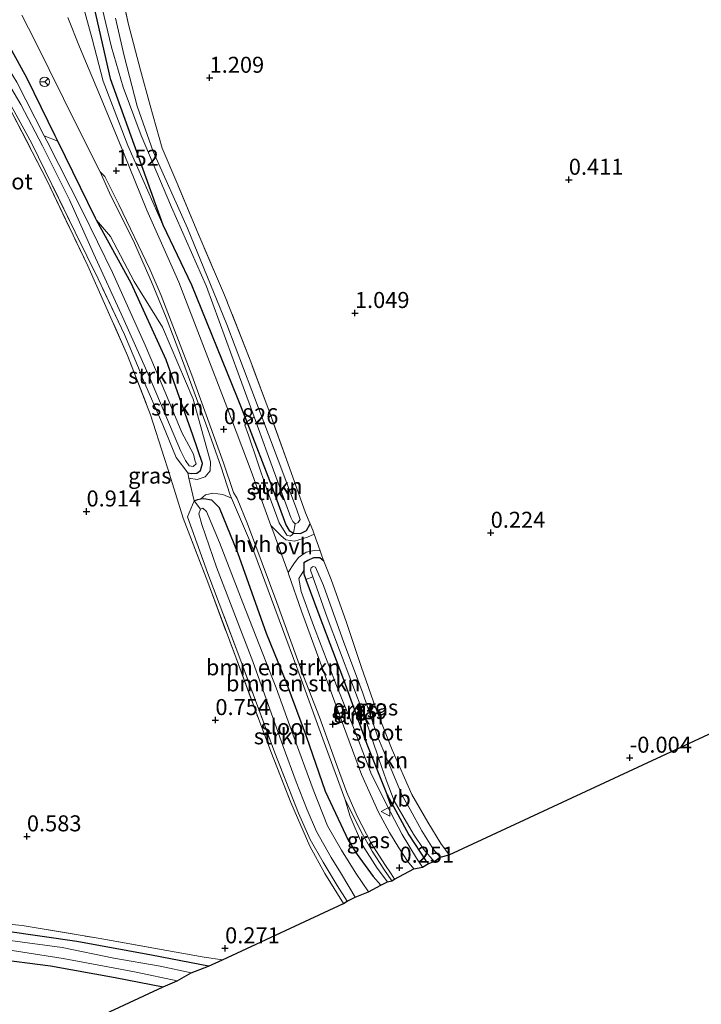
# Model space of a CAD drawing. Units: metres. Extents: x 19000 to 27752, y 393750 to 400003.
# Drawn here: x 21366 to 21472, y 397135 to 397289 of the extents above; entities that cross this region are included whole.
import ezdxf
from ezdxf.enums import TextEntityAlignment as Align

# ---------------------------------------------------------------- set-up
doc = ezdxf.new("R2010")
doc.units = ezdxf.units.M
doc.linetypes.add('IE-TERREINAFSCHEIDING', pattern=[10, 8, -2])
doc.layers.get('0').update_dxf_attribs({"lineweight": 25})
for name, color, linetype, lineweight in [('B-ME-GR-BOMENSTRUIKEN-GV-B6', 93, 'Continuous', 18), ('B-ME-GR-STRUIKEN-GV-B6', 93, 'Continuous', 18), ('B-ME-GW-KRUINLIJN-L-B1', 93, 'Continuous', 18), ('B-ME-IE-GRASLAND-GV-B6', 93, 'Continuous', 18), ('B-ME-IE-GRONDWERKLIJN-GROND_INGERICHT-GV-B6', 253, 'Continuous', 18), ('B-ME-IE-TERREINAFSCHEIDING-DOORGANG-L-B1', 8, 'IE-TERREINAFSCHEIDING-KUNSTMATIG-OPEN', 18), ('B-ME-IE-TERREINAFSCHEIDING-RASTERHEKWERK-L-B1', 8, 'IE-TERREINAFSCHEIDING', 18), ('B-ME-OG-WATER-GV-B6', 153, 'Continuous', 18), ('B-ME-VH-VERH_SOORT-BITUMEN-GV-B6', 8, 'IE-TERREINAFSCHEIDING-NATUURLIJK-HOUTWAL', 18), ('B-ME-VH-VERH_SOORT-HALF_VERHARDING-GV-B6', 8, 'IE-TERREINAFSCHEIDING-NATUURLIJK-HOUTWAL', 18), ('B-ME-VH-VERH_SOORT-ONVERHARD-GV-B6', 8, 'Continuous', 18), ('B-ME-VW-MEUBILAIR_WEGMEUBILAIR-RONA-S-B1', 8, 'Continuous', 18), ('B-ME-VW-MEUBILAIR_WEGMEUBILAIR-VERKEERSBORD-S-B1', 8, 'Continuous', 18)]:
    doc.layers.add(name, color=color, linetype=linetype, lineweight=lineweight)
for name, color, linetype in [('B-ME-GW-HOOGTEPUNT-S-B1', 10, 'Continuous'), ('B-ME-GW-INSTEEKWATERGANG-L-B1', 10, 'Continuous'), ('B-ME-KG-KADASTRAAL-OPNAMEDTMGRENS-L-B1', 10, 'Continuous')]:
    doc.layers.add(name, color=color, linetype=linetype)
doc.styles.add('NLCS-ISO', font='NLCS-ISO.TTF')
doc.linetypes.add('IE-TERREINAFSCHEIDING-KUNSTMATIG-OPEN', pattern='A,7,-1.5,[67,NLCS.SHX,S=0.75,R=0,X=0,Y=0],-1.5', length=10)
doc.linetypes.add('IE-TERREINAFSCHEIDING-NATUURLIJK-HOUTWAL', pattern='A,7,-1.5,[67,NLCS.SHX,S=0.75,R=45,X=0,Y=0],-1.5,7,-1.5,[70,NLCS.SHX,S=0.75,R=0,X=0,Y=0],-1.5', length=20)

# ---------------------------------------------------------------- blocks, each defined once
blk = doc.blocks.new('hoogtepunt')
for p, q in [((-0.5, 0), (0.5, 0)), ((0, 0.5), (0, -0.5))]:
    blk.add_line(p, q)
blk = doc.blocks.new('verkeersbord')
for p, q in [((0, 0.75), (-0.75, -0.625)), ((0.75, -0.625), (0, 0.75)), ((-0.75, -0.625), (0.75, -0.625))]:
    blk.add_line(p, q)
blk = doc.blocks.new('wegwijzer')
for q in [(-0.53, -0.53), (0, 0.75), (0.53, -0.53)]:
    blk.add_line((0, 0), q)
blk.add_circle((0, 0), 0.75)

msp = doc.modelspace()

# ---------------------------------------------------------------- linework, layer by layer
at = {"layer": 'B-ME-GR-BOMENSTRUIKEN-GV-B6'}
for points in [[(21416.865, 397167.234, 0.335), (21417.701, 397164.45, 0.335), (21419.65, 397159.966, 0.335), (21421.904, 397156.387, 0.303), (21423.515, 397154.273, 0.307), (21422.483, 397153.735, 0.367), (21421.276, 397155.091, 0.331), (21418.813, 397158.545, 0.359), (21417.478, 397160.669, 0.363), (21413.807, 397168.385, 0.379), (21410.871, 397176.995, 0.407), (21407.657, 397185.518, 0.523), (21404.63, 397193.087, 0.583), (21400.116, 397205.651, 0.575), (21397.292, 397212.666, 0.539), (21396.059, 397213.888, 0.543), (21394.894, 397214.072, 0.762), (21394.421, 397214.013, 0.79), (21395.15, 397214.672, 0.734), (21396.307, 397214.938, 0.65), (21397.846, 397214.719, 0.571), (21399.211, 397214.116, 0.651), (21402.142, 397207.226, 0.658), (21407.684, 397192.316, 0.539), (21410.089, 397185.913, 0.467), (21413.877, 397175.451, 0.371), (21416.865, 397167.234, 0.335)], [(21393.351, 397213.732, 0.862), (21393.945, 397213.954, 0.818), (21394.421, 397214.013, 0.79), (21394.894, 397214.072, 0.762), (21396.059, 397213.888, 0.543), (21397.292, 397212.666, 0.539), (21400.116, 397205.651, 0.575), (21404.63, 397193.087, 0.583), (21407.657, 397185.518, 0.523), (21410.871, 397176.995, 0.407), (21413.807, 397168.385, 0.379), (21417.478, 397160.669, 0.363), (21418.813, 397158.545, 0.359), (21421.276, 397155.091, 0.331), (21422.483, 397153.735, 0.367), (21420.574, 397152.721, -0.61), (21418.586, 397155.587, -0.598), (21416.345, 397159.191, -0.558), (21414.161, 397162.991, -0.518), (21411.918, 397168.649, -0.495), (21408.757, 397177.294, -0.459), (21406.162, 397184.534, -0.291), (21400.975, 397197.784, -0.291), (21397.324, 397207.214, -0.291), (21395.294, 397212.066, -0.291), (21394.742, 397212.592, -0.291), (21394.345, 397212.422, -0.291), (21393.351, 397213.732, 0.862)]]:
    msp.add_polyline3d(points, dxfattribs=at)
at = {"layer": 'B-ME-GR-STRUIKEN-GV-B6'}
for points in [[(21392.366, 397218.091, 0.997), (21390.579, 397220.472, 0.858), (21388.463, 397225.566, 0.83), (21385.33, 397232.887, 0.818), (21385.186, 397233.231, 0.818), (21385.999, 397233.955, 0.137), (21386.423, 397233.009, 0.14), (21391.255, 397221.57, 0.152), (21392.001, 397220.037, 0.152), (21392.593, 397219.198, 0.152), (21393.242, 397219.094, 0.152), (21393.69, 397219.493, 0.148), (21393.467, 397220.068, 0.16), (21393.263, 397220.987, 0.168), (21391.471, 397224.382, 0.208), (21388.966, 397230.442, 0.208), (21385.708, 397238.009, 0.208), (21380.644, 397249.337, 0.208), (21375.925, 397258.956, 0.208), (21370.365, 397269.932, 0.208), (21369.984, 397270.68, 0.208), (21372.086, 397269.86, 1.394), (21377.973, 397257.816, 1.073), (21378.145, 397257.503, 1.073), (21383.537, 397247.692, 1.065), (21388.981, 397235.735, 0.818), (21393.157, 397223.953, 0.718), (21394.692, 397219.528, 0.71), (21394.384, 397218.434, 0.738), (21393.796, 397218.066, 0.806), (21392.953, 397217.98, 0.926), (21392.366, 397218.091, 0.997)], [(21392.549, 397217.283, 0.972), (21392.366, 397218.091, 0.997), (21392.953, 397217.98, 0.926), (21393.796, 397218.066, 0.806), (21394.384, 397218.434, 0.738), (21394.692, 397219.528, 0.71), (21393.157, 397223.953, 0.718), (21388.981, 397235.735, 0.818), (21383.537, 397247.692, 1.065), (21378.145, 397257.503, 1.073), (21380.295, 397254.968, 1.225), (21384.028, 397247.97, 1.157), (21388.441, 397240.849, 1.053), (21393.196, 397229.574, 0.91), (21395.922, 397219.825, 0.686), (21395.892, 397218.409, 0.686), (21395.099, 397217.459, 0.714), (21393.852, 397217.058, 0.858), (21392.549, 397217.283, 0.972)], [(21402.717, 397226.828, 0.173), (21404.782, 397221.2, 0.148), (21408.465, 397211.115, 0.024), (21408.78, 397210.498, -0.02), (21409.116, 397210.114, -0.044), (21408.847, 397208.665, 0.567), (21408.206, 397209.076, 0.591), (21407.666, 397209.966, 0.626), (21405.514, 397215.943, 0.674), (21401.566, 397226.068, 0.779), (21402.717, 397226.828, 0.173)], [(21401.566, 397226.068, 0.779), (21405.514, 397215.943, 0.674), (21407.666, 397209.966, 0.626), (21408.206, 397209.076, 0.591), (21408.847, 397208.665, 0.567), (21408.709, 397208.464, 0.567), (21408.33, 397208.225, 0.599), (21407.835, 397208.379, 0.599), (21406.637, 397210.265, 0.603), (21404.669, 397215.671, 0.662), (21401.84, 397223.995, 0.834), (21401.275, 397225.531, 0.834), (21401.566, 397226.068, 0.779)], [(21417.229, 397151.228, 0.335), (21415.699, 397153.669, 0.351), (21413.493, 397157.347, 0.379), (21411.494, 397160.872, 0.419), (21409.638, 397164.949, 0.503), (21405.948, 397174.369, 0.575), (21400.808, 397188.328, 0.575), (21395.489, 397202.405, 0.706), (21392.353, 397211.243, 0.878), (21393.351, 397213.732, 0.862), (21394.345, 397212.422, -0.291), (21394.09, 397211.674, -0.291), (21394.572, 397210.044, -0.291), (21396.874, 397203.392, -0.291), (21402.552, 397188.649, -0.291), (21407.275, 397175.389, -0.287), (21409.294, 397169.872, -0.307), (21410.999, 397165.486, -0.351), (21412.439, 397162.094, -0.391), (21414.73, 397158.075, -0.427), (21416.191, 397155.695, -0.451), (21417.653, 397153.269, -0.491), (21418.477, 397151.888, -0.487), (21417.229, 397151.228, 0.335)], [(21410.48, 397202.859, 0.456), (21410.477, 397202.32, 0.475), (21410.79, 397201.47, 0.473), (21412.822, 397195.962, 0.463), (21416.69, 397185.859, 0.463), (21420.338, 397175.738, 0.387), (21423.458, 397167.959, 0.347), (21426.844, 397161.596, 0.327), (21429.539, 397157.521, 0.315), (21429.942, 397157.104, 0.315), (21429.003, 397156.529, 0.327), (21428.083, 397157.949, 0.327), (21425.814, 397161.654, 0.343), (21424.003, 397165.13, 0.367), (21421.05, 397170.987, 0.375), (21418.348, 397178.059, 0.395), (21415.581, 397184.916, 0.451), (21411.996, 397194.27, 0.495), (21410.071, 397199.566, 0.535), (21409.693, 397201.616, 0.559), (21410.48, 397202.859, 0.456)], [(21430.833, 397157.448, -0.794), (21429.942, 397157.104, 0.315), (21429.539, 397157.521, 0.315), (21426.844, 397161.596, 0.327), (21423.458, 397167.959, 0.347), (21420.338, 397175.738, 0.387), (21416.69, 397185.859, 0.463), (21412.822, 397195.962, 0.463), (21410.79, 397201.47, 0.473), (21411.895, 397201.868, -0.675), (21414.101, 397195.528, -0.678), (21419.923, 397180.213, -0.734), (21422.257, 397173.304, -0.75), (21423.343, 397170.157, -0.782), (21424.573, 397166.899, -0.782), (21425.935, 397164.542, -0.794), (21427.578, 397161.707, -0.794), (21429.187, 397159.321, -0.794), (21430.833, 397157.448, -0.794)]]:
    msp.add_polyline3d(points, dxfattribs=at)
at = {"layer": 'B-ME-GW-INSTEEKWATERGANG-L-B1'}
for points in [[(21377.504, 397291.737, 1.213), (21380.245, 397279.64, 1.137), (21384.639, 397267.509, 1.141), (21388.497, 397256.791, 1.305), (21392.945, 397247.417, 1.041), (21400.095, 397229.842, 0.818), (21401.566, 397226.068, 0.779), (21405.514, 397215.943, 0.674), (21407.666, 397209.966, 0.626), (21408.206, 397209.076, 0.591), (21408.847, 397208.665, 0.567), (21409.989, 397208.601, 0.547), (21410.91, 397209.106, 0.543), (21411.457, 397210.124, 0.374)], [(21392.366, 397218.091, 0.997), (21392.953, 397217.98, 0.926), (21393.796, 397218.066, 0.806), (21394.384, 397218.434, 0.738), (21394.692, 397219.528, 0.71), (21393.157, 397223.953, 0.718), (21388.981, 397235.735, 0.818), (21383.537, 397247.692, 1.065), (21378.145, 397257.503, 1.073), (21377.973, 397257.816, 1.073), (21372.086, 397269.86, 1.394), (21371.685, 397270.681, 1.416), (21367.317, 397279.617, 1.52), (21364.015, 397285.633, 1.624), (21362.247, 397287.781, 1.696), (21359.124, 397289.777, 1.751), (21355.296, 397290.625, 1.799), (21352.526, 397290.267, 1.835), (21345.727, 397288.209, 1.883), (21336.493, 397285.274, 1.851), (21324.063, 397282.934, 1.827), (21314.539, 397281.144, 1.815), (21302.78, 397278.315, 1.915), (21289.672, 397274.256, 1.955)], [(21393.351, 397213.732, 0.862), (21393.945, 397213.954, 0.818), (21394.421, 397214.013, 0.79), (21394.894, 397214.072, 0.762), (21396.059, 397213.888, 0.543), (21397.292, 397212.666, 0.539), (21400.116, 397205.651, 0.575), (21404.63, 397193.087, 0.583), (21407.657, 397185.518, 0.523), (21410.871, 397176.995, 0.407), (21413.807, 397168.385, 0.379), (21417.478, 397160.669, 0.363), (21418.813, 397158.545, 0.359), (21421.276, 397155.091, 0.331), (21422.483, 397153.735, 0.367)], [(21413.63, 397204.309, 0.148), (21412.979, 397204.811, 0.263), (21412.017, 397204.838, 0.323), (21411.091, 397204.425, 0.371), (21410.486, 397204.06, 0.415), (21410.48, 397202.859, 0.456), (21410.477, 397202.32, 0.475), (21410.79, 397201.47, 0.473), (21412.822, 397195.962, 0.463), (21416.69, 397185.859, 0.463), (21420.338, 397175.738, 0.387), (21423.458, 397167.959, 0.347), (21426.844, 397161.596, 0.327), (21429.539, 397157.521, 0.315), (21429.942, 397157.104, 0.315)], [(21395.598, 397141.099, 0.12), (21386.729, 397142.804, 0.076), (21375.071, 397144.937, 0.072), (21363.906, 397146.56, 0.024), (21357.555, 397147.373, -0.08), (21349.848, 397147.596, 0.048), (21339.355, 397147.792, 0.084), (21328.439, 397147.48, 0.1), (21321.294, 397147.319, 0.132), (21317.316, 397147.457, 0.14), (21314.317, 397149.689, 0.096), (21311.122, 397151.443, -0.004), (21307.71, 397152.288, -0.112), (21305.486, 397152.156, -0.084), (21302.721, 397151.417, 0.004), (21299.797, 397149.949, 0.048), (21297.703, 397148.868, 0.144), (21294.697, 397148.62, 0.204), (21288.828, 397149.319, 0.228), (21285.05, 397149.765, 0.247), (21279.677, 397150.245, 0.212)], [(21319.479, 397142.832, -0.112), (21322.251, 397143.098, -0.104), (21330.408, 397143.324, -0.092), (21339.958, 397143.601, -0.136), (21350.969, 397143.118, -0.167), (21362.008, 397142.266, -0.124), (21370.964, 397141.133, -0.116), (21381.035, 397139.341, -0.147), (21388.517, 397137.844, -0.167)]]:
    msp.add_polyline3d(points, dxfattribs=at)
at = {"layer": 'B-ME-GW-KRUINLIJN-L-B1'}
msp.add_polyline3d([(21611.1, 397444.143, 2.809), (21605.186, 397438.362, 2.809), (21595.281, 397428.549, 2.821), (21584.522, 397418.592, 2.821), (21568.303, 397405.595, 2.765), (21550.449, 397391.798, 2.657), (21532.034, 397378.757, 2.617), (21512.135, 397365.673, 2.589), (21492.073, 397353.956, 2.494), (21471.462, 397342.589, 2.478), (21449.443, 397331.688, 2.494), (21426.598, 397321.606, 2.422), (21404.634, 397313.271, 2.21), (21390.357, 397308.054, 2.202), (21381.272, 397305.006, 2.031), (21378.186, 397303.125, 1.971), (21376.128, 397300.725, 1.951), (21375.111, 397297.415, 1.859), (21375.464, 397293.064, 1.799), (21377.464, 397285.836, 1.704), (21379.179, 397279.216, 1.632), (21383.041, 397269.194, 1.544), (21388.497, 397256.791, 1.305)], dxfattribs=at)
at = {"layer": 'B-ME-IE-GRASLAND-GV-B6'}
for points in [[(21478.534, 397337.982, 1.113), (21469.152, 397333.358, 1.113), (21456.737, 397327.254, 1.113), (21443.634, 397321.32, 1.129), (21428.367, 397315.025, 1.261), (21414.819, 397309.79, 1.265), (21402.537, 397305.526, 1.229), (21392.28, 397301.976, 1.213), (21385.386, 397299.29, 1.261), (21382.313, 397297.713, 1.261), (21382.015, 397295.605, 1.205), (21382.095, 397292.752, 1.145), (21383.139, 397288.084, 1.093), (21385.001, 397280.953, 0.993), (21386.488, 397275.448, 0.95), (21388.395, 397268.786, 0.834), (21390.652, 397263.395, 0.75), (21393.933, 397255.527, 0.638), (21398.097, 397245.847, 0.646), (21402.212, 397235.395, 0.65), (21405.209, 397227.291, 0.654), (21408.223, 397218.856, 0.563), (21410.742, 397211.835, 0.435), (21411.457, 397210.124, 0.374)], [(21375.464, 397293.064, 1.799), (21377.464, 397285.836, 1.704), (21379.179, 397279.216, 1.632), (21383.041, 397269.194, 1.544), (21388.497, 397256.791, 1.305), (21392.945, 397247.417, 1.041), (21400.095, 397229.842, 0.818), (21401.566, 397226.068, 0.779), (21401.275, 397225.531, 0.834), (21401.84, 397223.995, 0.834), (21404.669, 397215.671, 0.662), (21406.637, 397210.265, 0.603), (21407.835, 397208.379, 0.599), (21408.33, 397208.225, 0.599), (21408.709, 397208.464, 0.567), (21408.847, 397208.665, 0.567), (21409.989, 397208.601, 0.547), (21410.91, 397209.106, 0.543), (21411.457, 397210.124, 0.374), (21411.873, 397209.13, 0.339), (21412.091, 397208.525, 0.312), (21411.08, 397208.077, 0.435), (21409.012, 397207.403, 0.451), (21407.657, 397207.61, 0.547), (21406.902, 397208.325, 0.618), (21405.885, 397209.277, 0.702), (21405.351, 397209.866, 0.711)], [(21377.504, 397291.737, 1.213), (21380.245, 397279.64, 1.137), (21384.639, 397267.509, 1.141), (21388.497, 397256.791, 1.305), (21383.041, 397269.194, 1.544), (21379.179, 397279.216, 1.632), (21377.464, 397285.836, 1.704), (21375.464, 397293.064, 1.799)], [(21378.996, 397290.617, 0.279), (21380.466, 397284.553, 0.295), (21382.318, 397278.284, 0.295), (21385.08, 397270.734, 0.307), (21389.845, 397259.567, 0.295), (21395.292, 397247.153, 0.275), (21400.222, 397233.627, 0.204), (21402.717, 397226.828, 0.173), (21401.566, 397226.068, 0.779), (21400.095, 397229.842, 0.818), (21392.945, 397247.417, 1.041), (21388.497, 397256.791, 1.305), (21384.639, 397267.509, 1.141), (21380.245, 397279.64, 1.137), (21377.504, 397291.737, 1.213)], [(21359.124, 397289.777, 1.751), (21362.247, 397287.781, 1.696), (21364.015, 397285.633, 1.624), (21367.317, 397279.617, 1.52), (21371.685, 397270.681, 1.416), (21372.086, 397269.86, 1.394), (21369.984, 397270.68, 0.208), (21365.718, 397279.061, 0.208), (21362.808, 397283.767, 0.208), (21360.629, 397286.416, 0.208), (21358.867, 397287.653, 0.208), (21355.942, 397288.426, 0.208), (21353.406, 397288.235, 0.208), (21349.899, 397287.217, 0.208), (21346.265, 397285.57, 0.208), (21341.828, 397284.085, 0.208), (21336.872, 397283.031, 0.208), (21331.293, 397282.023, 0.208), (21321.636, 397279.992, 0.208), (21314.709, 397278.567, 0.208), (21285.637, 397270.071, 0.208)], [(21366.5, 397289.507, 1.883), (21368.564, 397285.469, 1.799), (21375.185, 397272.092, 1.612), (21378.732, 397265.059, 1.512), (21380.394, 397261.329, 1.46), (21383.839, 397254.408, 1.329), (21386.706, 397247.883, 1.177), (21388.98, 397242.339, 1.077), (21391.562, 397235.628, 0.938), (21395.209, 397225.751, 0.81), (21397.579, 397218.952, 0.674), (21398.926, 397214.786, 0.65), (21399.211, 397214.116, 0.651), (21397.846, 397214.719, 0.571), (21396.307, 397214.938, 0.65), (21395.15, 397214.672, 0.734), (21394.421, 397214.013, 0.79), (21393.945, 397213.954, 0.818), (21393.351, 397213.732, 0.862), (21392.549, 397217.283, 0.972), (21393.852, 397217.058, 0.858), (21395.099, 397217.459, 0.714), (21395.892, 397218.409, 0.686), (21395.922, 397219.825, 0.686), (21393.196, 397229.574, 0.91), (21388.441, 397240.849, 1.053), (21384.028, 397247.97, 1.157), (21380.295, 397254.968, 1.225), (21378.145, 397257.503, 1.073), (21377.973, 397257.816, 1.073), (21372.086, 397269.86, 1.394), (21371.685, 397270.681, 1.416), (21367.317, 397279.617, 1.52), (21364.015, 397285.633, 1.624)], [(21405.351, 397209.866, 0.711), (21402.272, 397218.342, 0.726), (21398.458, 397228.374, 0.83), (21394.717, 397238.142, 1.045), (21390.979, 397247.852, 1.205), (21385.987, 397259.065, 1.372), (21382.325, 397268.104, 1.504), (21378.487, 397277.376, 1.612), (21375.457, 397284.573, 1.724), (21373.675, 397289.156, 1.847)], [(21411.457, 397210.124, 0.374), (21410.91, 397209.106, 0.543), (21409.989, 397208.601, 0.547), (21408.847, 397208.665, 0.567), (21409.116, 397210.114, -0.044), (21409.585, 397210.319, -0.06), (21409.9, 397210.803, -0.072), (21409.315, 397212.477, -0.072), (21404.945, 397224.069, -0.076), (21398.475, 397241.267, -0.06), (21392.335, 397256.269, -0.004), (21386.955, 397268.26, 0.064), (21384.5, 397275.315, 0.156), (21382.459, 397283.188, 0.299), (21381.083, 397289.038, 0.339)], [(21363.362, 397280.622, 0.251), (21366.342, 397275.56, 0.251), (21369.702, 397269.144, 0.172), (21373.924, 397260.704, 0.16), (21377.694, 397252.239, 0.12), (21382.244, 397242.338, 0.112), (21385.999, 397233.955, 0.137), (21385.186, 397233.231, 0.818), (21382.482, 397239.671, 0.818), (21378.412, 397248.383, 0.81), (21374.794, 397255.629, 0.862), (21371.176, 397263.101, 1.005), (21368.057, 397269.512, 1.189), (21365.307, 397274.537, 1.333)], [(21365.307, 397274.537, 1.333), (21368.057, 397269.512, 1.189), (21371.176, 397263.101, 1.005), (21374.794, 397255.629, 0.862), (21378.412, 397248.383, 0.81), (21382.482, 397239.671, 0.818), (21385.186, 397233.231, 0.818), (21385.33, 397232.887, 0.818), (21388.463, 397225.566, 0.83), (21390.579, 397220.472, 0.858), (21392.366, 397218.091, 0.997), (21392.549, 397217.283, 0.972), (21393.351, 397213.732, 0.862), (21392.353, 397211.243, 0.878), (21395.489, 397202.405, 0.706), (21400.808, 397188.328, 0.575), (21405.948, 397174.369, 0.575), (21409.638, 397164.949, 0.503), (21411.494, 397160.872, 0.419), (21413.493, 397157.347, 0.379), (21415.699, 397153.669, 0.351), (21417.229, 397151.228, 0.335), (21416.666, 397150.895, 0.375), (21413.773, 397155.569, 0.419), (21411.441, 397159.822, 0.495), (21408.461, 397166.618, 0.523), (21405.318, 397174.608, 0.634), (21403.388, 397179.765, 0.658), (21399.699, 397189.716, 0.658), (21395.481, 397201.045, 0.802), (21391.663, 397211.037, 0.874), (21389.268, 397218.729, 0.858), (21388.711, 397220.5, 0.758), (21386.559, 397227.152, 0.722), (21382.981, 397236.411, 0.81), (21376.765, 397250.409, 0.866), (21370.448, 397263.641, 1.101), (21364.152, 397275.859, 1.42)], [(21427.651, 397156.283, 0.387), (21426.681, 397157.508, 0.383), (21425.304, 397159.545, 0.387), (21423.83, 397161.95, 0.411), (21422.066, 397165.236, 0.443), (21419.501, 397171.032, 0.447), (21416.671, 397178.625, 0.487), (21413.05, 397188.532, 0.511), (21410.128, 397196.519, 0.614), (21408.117, 397202.314, 0.67), (21408.033, 397202.542, 0.671), (21408.917, 397203.912, 0.459), (21409.643, 397204.878, 0.363), (21410.835, 397205.697, 0.351), (21412.091, 397205.978, 0.311), (21413.02, 397205.944, 0.196), (21413.309, 397205.141, 0.16), (21413.63, 397204.309, 0.148), (21412.979, 397204.811, 0.263), (21412.017, 397204.838, 0.323), (21411.091, 397204.425, 0.371), (21410.486, 397204.06, 0.415), (21410.48, 397202.859, 0.456), (21409.693, 397201.616, 0.559), (21410.071, 397199.566, 0.535), (21411.996, 397194.27, 0.495), (21415.581, 397184.916, 0.451), (21418.348, 397178.059, 0.395), (21421.05, 397170.987, 0.375), (21424.003, 397165.13, 0.367), (21425.814, 397161.654, 0.343), (21428.083, 397157.949, 0.327), (21429.003, 397156.529, 0.327), (21427.651, 397156.283, 0.387)], [(21433.169, 397158.461, 0.196), (21431.78, 397158.106, -0.638), (21430.716, 397159.32, -0.638), (21428.888, 397162.209, -0.638), (21427.064, 397165.532, -0.642), (21425.827, 397167.742, -0.642), (21424.121, 397171.827, -0.642), (21422.011, 397176.83, -0.642), (21419.663, 397183.867, -0.65), (21416.723, 397191.617, -0.662), (21413.527, 397200.526, -0.666), (21412.29, 397203.368, -0.666), (21411.934, 397203.483, -0.67), (21411.609, 397203.25, -0.67), (21411.54, 397202.888, -0.674), (21411.895, 397201.868, -0.675), (21410.79, 397201.47, 0.473), (21410.477, 397202.32, 0.475), (21410.48, 397202.859, 0.456), (21410.486, 397204.06, 0.415), (21411.091, 397204.425, 0.371), (21412.017, 397204.838, 0.323), (21412.979, 397204.811, 0.263), (21413.63, 397204.309, 0.148), (21414.736, 397201.436, 0.108), (21417.151, 397194.75, 0.12), (21419.449, 397187.884, 0.2), (21421.707, 397181.335, 0.224), (21424.259, 397174.837, 0.192), (21427.341, 397167.879, 0.12), (21429.825, 397163.551, 0.124), (21431.883, 397160.232, 0.188), (21433.169, 397158.461, 0.196)], [(21424.231, 397154.434, 0.299), (21423.515, 397154.273, 0.307), (21421.904, 397156.387, 0.303), (21419.65, 397159.966, 0.335), (21417.701, 397164.45, 0.335), (21416.865, 397167.234, 0.335), (21419.421, 397162.056, 0.315), (21421.168, 397159.023, 0.319), (21422.973, 397156.227, 0.307), (21424.231, 397154.434, 0.299)], [(21297.703, 397148.868, 0.144), (21299.797, 397149.949, 0.048), (21302.721, 397151.417, 0.004), (21305.486, 397152.156, -0.084), (21307.71, 397152.288, -0.112), (21311.122, 397151.443, -0.004), (21314.317, 397149.689, 0.096), (21317.316, 397147.457, 0.14), (21321.294, 397147.319, 0.132), (21328.439, 397147.48, 0.1), (21339.355, 397147.792, 0.084), (21349.848, 397147.596, 0.048), (21357.555, 397147.373, -0.08), (21363.906, 397146.56, 0.024), (21375.071, 397144.937, 0.072), (21386.729, 397142.804, 0.076), (21395.598, 397141.099, 0.12)], [(21395.598, 397141.099, 0.12), (21392.904, 397140.063, -0.818), (21388.089, 397141.086, -0.818), (21380.822, 397142.348, -0.818), (21372.76, 397143.983, -0.818), (21363.881, 397145.212, -0.818), (21356.205, 397146.058, -0.818), (21350.216, 397146.426, -0.818), (21342.779, 397146.401, -0.818), (21334.839, 397146.327, -0.818), (21328.58, 397146.038, -0.818), (21322.062, 397145.918, -0.818), (21318.303, 397146.057, -0.818), (21316.365, 397146.302, -0.818), (21314.982, 397147.009, -0.818), (21313.654, 397148.604, -0.818), (21311.257, 397150.03, -0.818), (21308.561, 397150.808, -0.818), (21305.916, 397151.013, -0.818), (21303.69, 397150.465, -0.818), (21301.943, 397149.423, -0.818), (21300.098, 397148.074, -0.818), (21298.091, 397147.225, -0.818)], [(21355.544, 397148.509, 0.052), (21366.518, 397147.464, 0.12), (21378.395, 397145.447, 0.1), (21389.12, 397143.533, 0.14), (21394.916, 397142.511, 0.216), (21397.774, 397142.073, 0.208), (21395.598, 397141.099, 0.12), (21386.729, 397142.804, 0.076), (21375.071, 397144.937, 0.072), (21363.906, 397146.56, 0.024)], [(21361.309, 397144.138, -0.818), (21372.955, 397142.295, -0.818), (21379.906, 397140.971, -0.818), (21384.314, 397140.157, -0.818), (21390.73, 397138.826, -0.818), (21388.517, 397137.844, -0.167), (21381.035, 397139.341, -0.147), (21370.964, 397141.133, -0.116), (21362.008, 397142.266, -0.124)]]:
    msp.add_polyline3d(points, dxfattribs=at)
at = {"layer": 'B-ME-IE-GRONDWERKLIJN-GROND_INGERICHT-GV-B6'}
for points in [[(21433.169, 397158.461, 0.196), (21431.883, 397160.232, 0.188), (21429.825, 397163.551, 0.124), (21427.341, 397167.879, 0.12), (21424.259, 397174.837, 0.192), (21421.707, 397181.335, 0.224), (21419.449, 397187.884, 0.2), (21417.151, 397194.75, 0.12), (21414.736, 397201.436, 0.108), (21413.63, 397204.309, 0.148), (21413.309, 397205.141, 0.16), (21413.02, 397205.944, 0.196), (21412.091, 397208.525, 0.312), (21411.873, 397209.13, 0.339), (21411.457, 397210.124, 0.374), (21410.742, 397211.835, 0.435), (21408.223, 397218.856, 0.563), (21405.209, 397227.291, 0.654), (21402.212, 397235.395, 0.65), (21398.097, 397245.847, 0.646), (21393.933, 397255.527, 0.638), (21390.652, 397263.395, 0.75), (21388.395, 397268.786, 0.834), (21386.488, 397275.448, 0.95), (21385.001, 397280.953, 0.993), (21383.139, 397288.084, 1.093), (21382.095, 397292.752, 1.145)], [(21364.152, 397275.859, 1.42), (21370.448, 397263.641, 1.101), (21376.765, 397250.409, 0.866), (21382.981, 397236.411, 0.81), (21386.559, 397227.152, 0.722), (21388.711, 397220.5, 0.758), (21389.268, 397218.729, 0.858), (21391.663, 397211.037, 0.874), (21395.481, 397201.045, 0.802), (21399.699, 397189.716, 0.658), (21403.388, 397179.765, 0.658), (21405.318, 397174.608, 0.634), (21408.461, 397166.618, 0.523), (21411.441, 397159.822, 0.495), (21413.773, 397155.569, 0.419), (21416.666, 397150.895, 0.375), (21397.774, 397142.073, 0.208), (21394.916, 397142.511, 0.216), (21389.12, 397143.533, 0.14), (21378.395, 397145.447, 0.1), (21366.518, 397147.464, 0.12), (21355.544, 397148.509, 0.052)], [(21550.213, 397212.903, -0.167), (21433.169, 397158.461, 0.196)], [(21307.211, 397141.174, -0.184), (21308.94, 397140.492, -0.215), (21312.049, 397140.386, -0.263), (21315.456, 397141.436, -0.203), (21319.479, 397142.832, -0.112), (21322.251, 397143.098, -0.104), (21330.408, 397143.324, -0.092), (21339.958, 397143.601, -0.136), (21350.969, 397143.118, -0.167), (21362.008, 397142.266, -0.124), (21370.964, 397141.133, -0.116), (21381.035, 397139.341, -0.147), (21388.517, 397137.844, -0.167), (21309.378, 397101.055, 0.567), (21283.39, 397144.039, -0.291), (21285.745, 397143.976, -0.203), (21290.329, 397143.789, -0.132), (21295.831, 397143.688, -0.064), (21300.786, 397142.824, -0.008), (21305.301, 397141.634, -0.04), (21307.211, 397141.174, -0.184)]]:
    msp.add_polyline3d(points, dxfattribs=at)
at = {"layer": 'B-ME-IE-TERREINAFSCHEIDING-DOORGANG-L-B1'}
msp.add_line((21389.268, 397218.729, 0.858), (21391.663, 397211.037, 0.874), dxfattribs=at)
for points in [[(21393.351, 397213.732, 0.862), (21392.549, 397217.283, 0.972), (21392.366, 397218.091, 0.997)], [(21413.309, 397205.141, 0.16), (21413.02, 397205.944, 0.196), (21412.091, 397208.525, 0.312), (21411.873, 397209.13, 0.339)]]:
    msp.add_polyline3d(points, dxfattribs=at)
at = {"layer": 'B-ME-IE-TERREINAFSCHEIDING-RASTERHEKWERK-L-B1'}
for points in [[(21411.873, 397209.13, 0.339), (21411.457, 397210.124, 0.374), (21410.742, 397211.835, 0.435), (21408.223, 397218.856, 0.563), (21405.209, 397227.291, 0.654), (21402.212, 397235.395, 0.65), (21398.097, 397245.847, 0.646), (21393.933, 397255.527, 0.638), (21390.652, 397263.395, 0.75), (21388.395, 397268.786, 0.834), (21386.488, 397275.448, 0.95), (21385.001, 397280.953, 0.993), (21383.139, 397288.084, 1.093), (21382.095, 397292.752, 1.145), (21382.015, 397295.605, 1.205), (21382.313, 397297.713, 1.261)], [(21392.366, 397218.091, 0.997), (21390.579, 397220.472, 0.858), (21388.463, 397225.566, 0.83), (21385.33, 397232.887, 0.818), (21385.186, 397233.231, 0.818), (21382.482, 397239.671, 0.818), (21378.412, 397248.383, 0.81), (21374.794, 397255.629, 0.862), (21371.176, 397263.101, 1.005), (21368.057, 397269.512, 1.189), (21365.307, 397274.537, 1.333), (21363.529, 397277.664, 1.448), (21361.864, 397279.843, 1.576), (21359.887, 397281.653, 1.652), (21357.2, 397284.056, 1.644), (21355.662, 397284.432, 1.48)], [(21355.662, 397284.432, 1.48), (21360.051, 397280.73, 1.504), (21362.853, 397277.776, 1.46), (21364.152, 397275.859, 1.42), (21370.448, 397263.641, 1.101), (21376.765, 397250.409, 0.866), (21382.981, 397236.411, 0.81), (21386.559, 397227.152, 0.722), (21388.711, 397220.5, 0.758), (21389.268, 397218.729, 0.858)], [(21417.229, 397151.228, 0.335), (21415.699, 397153.669, 0.351), (21413.493, 397157.347, 0.379), (21411.494, 397160.872, 0.419), (21409.638, 397164.949, 0.503), (21405.948, 397174.369, 0.575), (21400.808, 397188.328, 0.575), (21395.489, 397202.405, 0.706), (21392.353, 397211.243, 0.878), (21393.351, 397213.732, 0.862)], [(21391.663, 397211.037, 0.874), (21395.481, 397201.045, 0.802), (21399.699, 397189.716, 0.658), (21403.388, 397179.765, 0.658), (21405.318, 397174.608, 0.634), (21408.461, 397166.618, 0.523), (21411.441, 397159.822, 0.495), (21413.773, 397155.569, 0.419), (21416.666, 397150.895, 0.375)], [(21433.169, 397158.461, 0.196), (21431.883, 397160.232, 0.188), (21429.825, 397163.551, 0.124), (21427.341, 397167.879, 0.12), (21424.259, 397174.837, 0.192), (21421.707, 397181.335, 0.224), (21419.449, 397187.884, 0.2), (21417.151, 397194.75, 0.12), (21414.736, 397201.436, 0.108), (21413.63, 397204.309, 0.148), (21413.309, 397205.141, 0.16)], [(21278.609, 397151.668, 0.287), (21283.369, 397151.068, 0.275), (21288.475, 397150.946, 0.271), (21294.006, 397151.181, 0.263), (21298.273, 397151.763, 0.112), (21302.708, 397152.825, -0.004), (21305.399, 397153.441, -0.008), (21308.043, 397153.222, -0.032), (21312.504, 397152.133, 0.156), (21316.201, 397150.933, 0.315), (21319.504, 397149.772, 0.295), (21323.863, 397149.627, 0.283), (21335.209, 397149.113, 0.18), (21346.601, 397148.7, 0.156), (21355.544, 397148.509, 0.052), (21366.518, 397147.464, 0.12), (21378.395, 397145.447, 0.1), (21389.12, 397143.533, 0.14), (21394.916, 397142.511, 0.216), (21397.774, 397142.073, 0.208)]]:
    msp.add_polyline3d(points, dxfattribs=at)
at = {"layer": 'B-ME-KG-KADASTRAAL-OPNAMEDTMGRENS-L-B1'}
msp.add_polyline3d([(21309.378, 397101.055, 0.567), (21388.517, 397137.844, -0.167), (21390.73, 397138.826, -0.818), (21392.904, 397140.063, -0.818), (21395.598, 397141.099, 0.12), (21397.774, 397142.073, 0.208), (21416.666, 397150.895, 0.375), (21417.229, 397151.228, 0.335), (21418.477, 397151.888, -0.487), (21420.574, 397152.721, -0.61), (21422.483, 397153.735, 0.367), (21423.515, 397154.273, 0.307), (21424.231, 397154.434, 0.299), (21424.648, 397154.692, 0.299), (21427.651, 397156.283, 0.387), (21429.003, 397156.529, 0.327), (21429.942, 397157.104, 0.315), (21430.833, 397157.448, -0.794), (21431.78, 397158.106, -0.638), (21433.169, 397158.461, 0.196), (21550.213, 397212.903, -0.167)], dxfattribs=at)
at = {"layer": 'B-ME-OG-WATER-GV-B6'}
for points in [[(21381.083, 397289.038, 0.339), (21382.459, 397283.188, 0.299), (21384.5, 397275.315, 0.156), (21386.955, 397268.26, 0.064), (21392.335, 397256.269, -0.004), (21398.475, 397241.267, -0.06), (21404.945, 397224.069, -0.076), (21409.315, 397212.477, -0.072), (21409.9, 397210.803, -0.072), (21409.585, 397210.319, -0.06), (21409.116, 397210.114, -0.044), (21408.78, 397210.498, -0.02), (21408.465, 397211.115, 0.024), (21404.782, 397221.2, 0.148), (21402.717, 397226.828, 0.173), (21400.222, 397233.627, 0.204), (21395.292, 397247.153, 0.275), (21389.845, 397259.567, 0.295), (21385.08, 397270.734, 0.307), (21382.318, 397278.284, 0.295), (21380.466, 397284.553, 0.295), (21378.996, 397290.617, 0.279)], [(21365.718, 397279.061, 0.208), (21369.984, 397270.68, 0.208), (21370.365, 397269.932, 0.208), (21375.925, 397258.956, 0.208), (21380.644, 397249.337, 0.208), (21385.708, 397238.009, 0.208), (21388.966, 397230.442, 0.208), (21391.471, 397224.382, 0.208), (21393.263, 397220.987, 0.168), (21393.467, 397220.068, 0.16), (21393.69, 397219.493, 0.148), (21393.242, 397219.094, 0.152), (21392.593, 397219.198, 0.152), (21392.001, 397220.037, 0.152), (21391.255, 397221.57, 0.152), (21386.423, 397233.009, 0.14), (21385.999, 397233.955, 0.137), (21382.244, 397242.338, 0.112), (21377.694, 397252.239, 0.12), (21373.924, 397260.704, 0.16), (21369.702, 397269.144, 0.172), (21366.342, 397275.56, 0.251), (21363.362, 397280.622, 0.251)], [(21418.477, 397151.888, -0.487), (21417.653, 397153.269, -0.491), (21416.191, 397155.695, -0.451), (21414.73, 397158.075, -0.427), (21412.439, 397162.094, -0.391), (21410.999, 397165.486, -0.351), (21409.294, 397169.872, -0.307), (21407.275, 397175.389, -0.287), (21402.552, 397188.649, -0.291), (21396.874, 397203.392, -0.291), (21394.572, 397210.044, -0.291), (21394.09, 397211.674, -0.291), (21394.345, 397212.422, -0.291), (21394.742, 397212.592, -0.291), (21395.294, 397212.066, -0.291), (21397.324, 397207.214, -0.291), (21400.975, 397197.784, -0.291), (21406.162, 397184.534, -0.291), (21408.757, 397177.294, -0.459), (21411.918, 397168.649, -0.495), (21414.161, 397162.991, -0.518), (21416.345, 397159.191, -0.558), (21418.586, 397155.587, -0.598), (21420.574, 397152.721, -0.61), (21418.477, 397151.888, -0.487)], [(21430.833, 397157.448, -0.794), (21429.187, 397159.321, -0.794), (21427.578, 397161.707, -0.794), (21425.935, 397164.542, -0.794), (21424.573, 397166.899, -0.782), (21423.343, 397170.157, -0.782), (21422.257, 397173.304, -0.75), (21419.923, 397180.213, -0.734), (21414.101, 397195.528, -0.678), (21411.895, 397201.868, -0.675), (21411.54, 397202.888, -0.674), (21411.609, 397203.25, -0.67), (21411.934, 397203.483, -0.67), (21412.29, 397203.368, -0.666), (21413.527, 397200.526, -0.666), (21416.723, 397191.617, -0.662), (21419.663, 397183.867, -0.65), (21422.011, 397176.83, -0.642), (21424.121, 397171.827, -0.642), (21425.827, 397167.742, -0.642), (21427.064, 397165.532, -0.642), (21428.888, 397162.209, -0.638), (21430.716, 397159.32, -0.638), (21431.78, 397158.106, -0.638), (21430.833, 397157.448, -0.794)], [(21298.091, 397147.225, -0.818), (21300.098, 397148.074, -0.818), (21301.943, 397149.423, -0.818), (21303.69, 397150.465, -0.818), (21305.916, 397151.013, -0.818), (21308.561, 397150.808, -0.818), (21311.257, 397150.03, -0.818), (21313.654, 397148.604, -0.818), (21314.982, 397147.009, -0.818), (21316.365, 397146.302, -0.818), (21318.303, 397146.057, -0.818), (21322.062, 397145.918, -0.818), (21328.58, 397146.038, -0.818), (21334.839, 397146.327, -0.818), (21342.779, 397146.401, -0.818), (21350.216, 397146.426, -0.818), (21356.205, 397146.058, -0.818), (21363.881, 397145.212, -0.818), (21372.76, 397143.983, -0.818), (21380.822, 397142.348, -0.818), (21388.089, 397141.086, -0.818), (21392.904, 397140.063, -0.818)], [(21392.904, 397140.063, -0.818), (21390.73, 397138.826, -0.818), (21384.314, 397140.157, -0.818), (21379.906, 397140.971, -0.818), (21372.955, 397142.295, -0.818), (21361.309, 397144.138, -0.818), (21355.611, 397144.801, -0.818), (21346.257, 397144.969, -0.818), (21333.987, 397144.871, -0.818), (21326.57, 397144.832, -0.818), (21318.95, 397145.082, -0.818), (21314.48, 397145.764, -0.818), (21311.882, 397146.665, -0.818), (21309.179, 397147.786, -0.818), (21305.966, 397148.415, -0.818), (21303.666, 397148.07, -0.818), (21302.193, 397147.184, -0.818), (21300.15, 397145.685, -0.818), (21298.477, 397145.137, -0.818)]]:
    msp.add_polyline3d(points, dxfattribs=at)
at = {"layer": 'B-ME-VH-VERH_SOORT-BITUMEN-GV-B6'}
msp.add_polyline3d([(21373.675, 397289.156, 1.847), (21375.457, 397284.573, 1.724), (21378.487, 397277.376, 1.612), (21382.325, 397268.104, 1.504), (21385.987, 397259.065, 1.372), (21390.979, 397247.852, 1.205), (21394.717, 397238.142, 1.045), (21398.458, 397228.374, 0.83), (21402.272, 397218.342, 0.726), (21405.351, 397209.866, 0.711), (21405.642, 397209.066, 0.71), (21408.033, 397202.542, 0.671), (21408.117, 397202.314, 0.67), (21410.128, 397196.519, 0.614), (21413.05, 397188.532, 0.511), (21416.671, 397178.625, 0.487), (21419.501, 397171.032, 0.447), (21422.066, 397165.236, 0.443), (21423.83, 397161.95, 0.411), (21425.304, 397159.545, 0.387), (21426.681, 397157.508, 0.383), (21427.651, 397156.283, 0.387), (21424.648, 397154.692, 0.299), (21424.089, 397155.505, 0.311), (21423.097, 397156.946, 0.315), (21420.991, 397160.297, 0.327), (21418.795, 397164.483, 0.351), (21417.186, 397168.178, 0.347), (21415.745, 397172.16, 0.351), (21412.903, 397179.942, 0.487), (21410.438, 397186.358, 0.511), (21406.257, 397197.857, 0.575), (21401.712, 397210.134, 0.646), (21400.059, 397214.069, 0.678), (21399.517, 397215.043, 0.67), (21397.975, 397219.674, 0.79), (21392.993, 397233.35, 0.938), (21388.244, 397245.754, 1.153), (21386.462, 397249.868, 1.241), (21381.598, 397259.964, 1.436), (21379.436, 397264.355, 1.488), (21379.061, 397264.709, 1.488), (21378.732, 397265.059, 1.512), (21375.185, 397272.092, 1.612), (21368.564, 397285.469, 1.799), (21366.5, 397289.507, 1.883)], dxfattribs=at)
at = {"layer": 'B-ME-VH-VERH_SOORT-HALF_VERHARDING-GV-B6'}
msp.add_polyline3d([(21378.732, 397265.059, 1.512), (21379.061, 397264.709, 1.488), (21379.436, 397264.355, 1.488), (21381.598, 397259.964, 1.436), (21386.462, 397249.868, 1.241), (21388.244, 397245.754, 1.153), (21392.993, 397233.35, 0.938), (21397.975, 397219.674, 0.79), (21399.517, 397215.043, 0.67), (21400.059, 397214.069, 0.678), (21401.712, 397210.134, 0.646), (21406.257, 397197.857, 0.575), (21410.438, 397186.358, 0.511), (21412.903, 397179.942, 0.487), (21415.745, 397172.16, 0.351), (21417.186, 397168.178, 0.347), (21418.795, 397164.483, 0.351), (21420.991, 397160.297, 0.327), (21423.097, 397156.946, 0.315), (21424.089, 397155.505, 0.311), (21424.648, 397154.692, 0.299), (21424.231, 397154.434, 0.299), (21422.973, 397156.227, 0.307), (21421.168, 397159.023, 0.319), (21419.421, 397162.056, 0.315), (21416.865, 397167.234, 0.335), (21413.877, 397175.451, 0.371), (21410.089, 397185.913, 0.467), (21407.684, 397192.316, 0.539), (21402.142, 397207.226, 0.658), (21399.211, 397214.116, 0.651), (21398.926, 397214.786, 0.65), (21397.579, 397218.952, 0.674), (21395.209, 397225.751, 0.81), (21391.562, 397235.628, 0.938), (21388.98, 397242.339, 1.077), (21386.706, 397247.883, 1.177), (21383.839, 397254.408, 1.329), (21380.394, 397261.329, 1.46), (21378.732, 397265.059, 1.512)], dxfattribs=at)
at = {"layer": 'B-ME-VH-VERH_SOORT-ONVERHARD-GV-B6'}
msp.add_polyline3d([(21408.033, 397202.542, 0.671), (21405.642, 397209.066, 0.71), (21405.351, 397209.866, 0.711), (21405.885, 397209.277, 0.702), (21406.902, 397208.325, 0.618), (21407.657, 397207.61, 0.547), (21409.012, 397207.403, 0.451), (21411.08, 397208.077, 0.435), (21412.091, 397208.525, 0.312), (21413.02, 397205.944, 0.196), (21412.091, 397205.978, 0.311), (21410.835, 397205.697, 0.351), (21409.643, 397204.878, 0.363), (21408.917, 397203.912, 0.459), (21408.033, 397202.542, 0.671)], dxfattribs=at)

# ---------------------------------------------------------------- block references
at = {"layer": 'B-ME-GW-HOOGTEPUNT-S-B1', "rotation": 90}
for p in [(21395.779, 397279.748, 1.209), (21395.779, 397279.748, 1.209), (21381.226, 397265.233, 1.52), (21381.226, 397265.233, 1.52), (21451.826, 397263.83, 0.411), (21451.826, 397263.83, 0.411), (21418.454, 397243.037, 1.049), (21418.454, 397243.037, 1.049), (21397.991, 397224.9, 0.826), (21397.991, 397224.9, 0.826), (21376.578, 397212.057, 0.914), (21376.578, 397212.057, 0.914), (21439.64, 397208.735, 0.224), (21439.64, 397208.735, 0.224), (21396.685, 397179.504, 0.754), (21396.685, 397179.504, 0.754), (21415.007, 397178.86, 0.439), (21415.007, 397178.86, 0.439), (21461.323, 397173.629, -0.004), (21461.323, 397173.629, -0.004), (21367.275, 397161.353, 0.583), (21367.275, 397161.353, 0.583), (21425.416, 397156.466, 0.251), (21425.416, 397156.466, 0.251), (21398.201, 397143.879, 0.271), (21398.201, 397143.879, 0.271)]:
    msp.add_blockref('hoogtepunt', p, dxfattribs=at)
at = {"layer": 'B-ME-VW-MEUBILAIR_WEGMEUBILAIR-RONA-S-B1', "rotation": 90}
msp.add_blockref('wegwijzer', (21370.05, 397279.119, 1.648), dxfattribs=at)
at = {"layer": 'B-ME-VW-MEUBILAIR_WEGMEUBILAIR-VERKEERSBORD-S-B1', "rotation": 90}
msp.add_blockref('verkeersbord', (21423.291, 397165.233, 0.295), dxfattribs=at)

# ---------------------------------------------------------------- texts
at = {"layer": 'B-ME-GR-BOMENSTRUIKEN-GV-B6', "ltscale": 0.2, "style": 'NLCS-ISO'}
for p in [(21405.701, 397187.742), (21408.837, 397185.23)]:
    msp.add_text('bmn en strkn', height=2.5, dxfattribs=at).set_placement(p, align=Align.MIDDLE_CENTER)
at = {"layer": 'B-ME-GR-STRUIKEN-GV-B6', "ltscale": 0.2, "style": 'NLCS-ISO'}
for p in [(21387.156, 397233.252), (21390.728, 397228.298), (21405.589, 397215.101), (21406.216, 397216.027), (21418.833, 397180.092), (21406.759, 397176.972), (21422.678, 397173.244)]:
    msp.add_text('strkn', height=2.5, dxfattribs=at).set_placement(p, align=Align.MIDDLE_CENTER)
at = {"layer": 'B-ME-GW-HOOGTEPUNT-S-B1', "ltscale": 0.2, "style": 'NLCS-ISO'}
for s, p in [('1.209', (21395.779, 397279.748, 1.209)), ('1.209', (21395.779, 397279.748, 1.209)), ('1.52', (21381.226, 397265.233, 1.52)), ('1.52', (21381.226, 397265.233, 1.52)), ('0.411', (21451.826, 397263.83, 0.411)), ('0.411', (21451.826, 397263.83, 0.411)), ('1.049', (21418.454, 397243.037, 1.049)), ('1.049', (21418.454, 397243.037, 1.049)), ('0.826', (21397.991, 397224.9, 0.826)), ('0.826', (21397.991, 397224.9, 0.826)), ('0.914', (21376.578, 397212.057, 0.914)), ('0.914', (21376.578, 397212.057, 0.914)), ('0.224', (21439.64, 397208.735, 0.224)), ('0.224', (21439.64, 397208.735, 0.224)), ('0.754', (21396.685, 397179.504, 0.754)), ('0.754', (21396.685, 397179.504, 0.754)), ('0.439', (21415.007, 397178.86, 0.439)), ('0.439', (21415.007, 397178.86, 0.439)), ('-0.004', (21461.323, 397173.629, -0.004)), ('-0.004', (21461.323, 397173.629, -0.004)), ('0.583', (21367.275, 397161.353, 0.583)), ('0.583', (21367.275, 397161.353, 0.583)), ('0.251', (21425.416, 397156.466, 0.251)), ('0.251', (21425.416, 397156.466, 0.251)), ('0.271', (21398.201, 397143.879, 0.271)), ('0.271', (21398.201, 397143.879, 0.271))]:
    msp.add_text(s, height=2.5, dxfattribs=at).set_placement(p, align=Align.BOTTOM_LEFT)
at = {"layer": 'B-ME-IE-GRASLAND-GV-B6', "ltscale": 0.2, "style": 'NLCS-ISO'}
for p in [(21386.445, 397217.663), (21418.518, 397181.131), (21421.823, 397181.472), (21420.548, 397160.754)]:
    msp.add_text('gras', height=2.5, dxfattribs=at).set_placement(p, align=Align.MIDDLE_CENTER)
at = {"layer": 'B-ME-OG-WATER-GV-B6', "ltscale": 0.2, "style": 'NLCS-ISO'}
for p in [(21364.193, 397263.568), (21407.712, 397178.418), (21421.926, 397177.56)]:
    msp.add_text('sloot', height=2.5, dxfattribs=at).set_placement(p, align=Align.MIDDLE_CENTER)
at = {"layer": 'B-ME-VH-VERH_SOORT-HALF_VERHARDING-GV-B6', "ltscale": 0.2, "style": 'NLCS-ISO'}
msp.add_text('hvh', height=2.5, dxfattribs=at).set_placement((21402.488, 397206.963), align=Align.MIDDLE_CENTER)
at = {"layer": 'B-ME-VH-VERH_SOORT-ONVERHARD-GV-B6', "ltscale": 0.2, "style": 'NLCS-ISO'}
msp.add_text('ovh', height=2.5, dxfattribs=at).set_placement((21408.946, 397206.643), align=Align.MIDDLE_CENTER)
at = {"layer": 'B-ME-VW-MEUBILAIR_WEGMEUBILAIR-VERKEERSBORD-S-B1', "ltscale": 0.2, "style": 'NLCS-ISO'}
msp.add_text('vb', height=2.5, dxfattribs=at).set_placement((21423.291, 397165.233, 0.295), align=Align.BOTTOM_LEFT)

doc.saveas('drawing.dxf')
